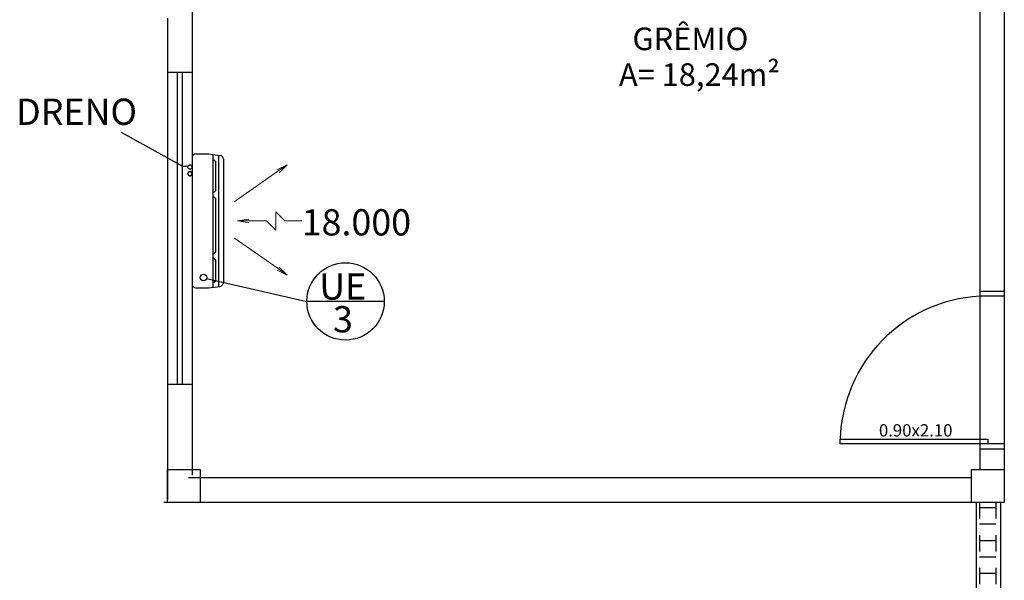
# Model space of a CAD drawing. Extents: x 0 to 177, y 0 to 192.
# Drawn here: x 135 to 141, y 129 to 132 of the extents above; entities that cross this region are included whole.
import ezdxf

# ---------------------------------------------------------------- set-up
doc = ezdxf.new("R2010")
doc.units = 0
doc.header["$LTSCALE"] = 0.5
for name, pattern in [('CENTER2', [1.125, 0.75, -0.125, 0.125, -0.125]), ('HIDDEN', [9.525, 6.35, -3.175]), ('HIDDEN2', [4.7625, 3.175, -1.5875])]:
    doc.linetypes.add(name, pattern=pattern)
doc.layers.get('0').update_dxf_attribs({"linetype": 'CONTINUOUS'})
for name, color, linetype in [('ARC_EQUIP', 6, 'CONTINUOUS'), ('DRENO', 4, 'CENTER2'), ('I-LIN_CHANADA', 1, 'CONTINUOUS')]:
    doc.layers.add(name, color=color, linetype=linetype)
for name, color, linetype, lineweight in [('Evaporadores', 4, 'CONTINUOUS', 0), ('I-ELET_PISO', 5, 'HIDDEN', 35), ('I-TEXTOS', 2, 'CONTINUOUS', 25)]:
    doc.layers.add(name, color=color, linetype=linetype, lineweight=lineweight)
doc.styles.add('Projetos', font='sanss___.ttf')
doc.styles.add('ROMANS', font='simplex.shx')
doc.styles.add('Verdana', font='sanss___.ttf')

# ---------------------------------------------------------------- blocks, each defined once
blk = doc.blocks.new('Planta base 2')
at = {"color": 8}
for p, q in [((0.6309, -58.1938, -1.3109), (0.6309, -62.8755, -1.3109)), ((0.4809, -58.3938, -1.3109), (0.4809, -62.6755, -1.3109)), ((-4.3191, -59.7255, -1.3109), (-4.3191, -60.2578, -1.3109)), ((-4.4691, -59.9255, -1.3109), (-4.4691, -60.2578, -1.3109)), ((-4.3191, -60.2578, -1.3109), (-4.4691, -60.2578, -1.3109)), ((-4.469, -60.2578, -1.3109), (-4.469, -62.8601, -1.3109)), ((-4.409, -60.2578, -1.3109), (-4.409, -62.1578, -1.3109)), ((-4.379, -60.2578, -1.3109), (-4.379, -62.1578, -1.3109)), ((-4.319, -60.2578, -1.3109), (-4.319, -62.7101, -1.3109)), ((-4.319, -62.1578, -1.3109), (-4.4691, -62.1578, -1.3109)), ((-4.3191, -62.1578, -1.3109), (-4.3191, -62.1601, -1.3109)), ((-4.34, -62.7255, -1.3109), (0.4309, -62.7255, -1.3109)), ((-4.49, -62.8755, -1.3109), (0.6309, -62.8755, -1.3109)), ((0.46, -62.8755, -1.3109), (0.46, -71.822, -1.3109)), ((0.61, -70.6888, -1.3109), (0.61, -62.8755, -1.3109))]:
    blk.add_line(p, q, dxfattribs=at)
at = {"color": 8, "linetype": 'HIDDEN', "ltscale": 0.02}
for p, q in [((0.4801, -62.8755, -1.3109), (0.4801, -70.6888, -1.3109)), ((0.5801, -62.8755, -1.3109), (0.5801, -67.6888, -1.3109)), ((0.5801, -62.9101, -1.3109), (0.4801, -62.9101, -1.3109)), ((0.5801, -63.0101, -1.3109), (0.4801, -63.0101, -1.3109)), ((0.5801, -63.1101, -1.3109), (0.4801, -63.1101, -1.3109)), ((0.5801, -63.2101, -1.3109), (0.4801, -63.2101, -1.3109)), ((0.5801, -63.3101, -1.3109), (0.4801, -63.3101, -1.3109))]:
    blk.add_line(p, q, dxfattribs=at)
at = {"color": 8, "elevation": -1.3109}
for points in [[(0.4809, -61.5904), (0.6309, -61.5904)], [(0.6309, -61.6204), (0.4809, -61.6204)], [(0.5309, -62.5208), (-0.3691, -62.5208), (-0.3691, -62.4908), (0.5309, -62.4908), (0.5309, -62.5208)], [(0.6309, -62.5204), (0.4809, -62.5204)], [(0.4809, -62.5504), (0.6309, -62.5504)], [(-4.4691, -62.8755), (-4.4691, -62.6755), (-4.2691, -62.6755), (-4.2691, -62.8755)], [(0.4309, -62.8755), (0.4309, -62.6755), (0.6309, -62.6755)]]:
    blk.add_lwpolyline(points, dxfattribs=at)
at = {"color": 8}
blk.add_arc((0.5305, -62.519, -1.3109), 0.9, 93.15639, 178.19902, dxfattribs=at)
at = {"style": 'Verdana'}
blk.add_text('GRÊMIO', height=0.13776, dxfattribs=at).set_placement((-1.635, -60.1208, -1.3109))
at = {"insert": (-1.7176, -60.2009, -1.3109), "char_height": 0.137762, "width": 1.843566, "attachment_point": 1, "style": 'Verdana'}
blk.add_mtext('{\\fArial|b0|i0|c0|p34;A= 18,24m²}', dxfattribs=at)
at = {"color": 8, "lineweight": -2, "insert": (0.3152, -62.4001, -1.3109), "char_height": 0.075, "width": 1.5339, "attachment_point": 3, "style": 'Projetos'}
blk.add_mtext('0.90x2.10', dxfattribs=at)
blk = doc.blocks.new('ev1')
at = {"layer": 'Evaporadores', "color": 2, "ltscale": 0.8}
for p, q in [((487.877, 165.647), (487.877, 165.832)), ((487.32, 165.559), (487.268, 165.669)), ((487.268, 165.669), (487.353, 165.582)), ((487.268, 165.669), (487.337, 165.57)), ((487.877, 165.647), (487.777, 165.547)), ((488.381, 165.585), (488.466, 165.672)), ((488.466, 165.672), (488.397, 165.573)), ((488.466, 165.672), (488.414, 165.562)), ((487.337, 165.57), (487.669, 165.095)), ((487.777, 165.547), (487.977, 165.547)), ((487.877, 165.447), (487.977, 165.547)), ((488.397, 165.573), (488.065, 165.098)), ((487.877, 165.252), (487.877, 165.447)), ((487.877, 165.132), (487.857, 165.252)), ((487.897, 165.252), (487.877, 165.132)), ((487.877, 165.132), (487.877, 165.252))]:
    blk.add_line(p, q, dxfattribs=at)
blk = doc.blocks.new('Split 18 kbtus')
at = {"color": 155}
for p, q in [((0.0321, 0.5424), (0.0445, 0.5262)), ((0.1866, 0.5424), (0.1742, 0.5262)), ((0.2068, 0.5424), (0.2192, 0.5262)), ((0.56, 0.5424), (0.5476, 0.5262)), ((0.5796, 0.5424), (0.5921, 0.5262)), ((0.7859, 0.5424), (0.7735, 0.5262)), ((0.8096, 0.5093), (0.0084, 0.5093)), ((0.1742, 0.5262), (0.0445, 0.5262)), ((0.5476, 0.5262), (0.2192, 0.5262)), ((0.7735, 0.5262), (0.5921, 0.5262))]:
    blk.add_line(p, q, dxfattribs=at)
at = {"layer": 'ARC_EQUIP'}
for p, q in [((0.7939, 0.6702), (0.0241, 0.6702)), ((0, 0.6461), (0, 0.5705)), ((0.818, 0.6461), (0.818, 0.5705)), ((0, 0.5705), (0.0099, 0.4981)), ((0.8141, 0.5424), (0.0039, 0.5424)), ((0.818, 0.5705), (0.8081, 0.4981)), ((0.7843, 0.4782), (0.0337, 0.4782))]:
    blk.add_line(p, q, dxfattribs=at)
for centre, start, end in [((0.0241, 0.6461), 90, 180), ((0.0241, 0.6461), 90, 180), ((0.7939, 0.6461), 0, 90), ((0.0337, 0.5023), 190, 270), ((0.7843, 0.5023), 270, 350)]:
    blk.add_arc(centre, 0.0241, start, end, dxfattribs=at)
at = {"layer": 'DRENO', "lineweight": -3}
blk.add_circle((0.7369, 0.6828), 0.0127, dxfattribs=at)
at = {"layer": 'I-ELET_PISO', "color": 5, "linetype": 'HIDDEN2', "ltscale": 2}
blk.add_circle((0.6966, 0.6828), 0.0127, dxfattribs=at)
at = {"layer": 'Evaporadores', "color": 2, "xscale": 0.5599999999999455, "yscale": 0.5599999999999455, "zscale": 0.5599999999999455, "rotation": 180}
blk.add_blockref('ev1', (273.62, 92.8659), dxfattribs=at)

msp = doc.modelspace()

# ---------------------------------------------------------------- linework, layer by layer
at = {"layer": 'I-LIN_CHANADA'}
for p, q in [((135.5349, 131.557), (135.1625, 131.7656)), ((135.5662, 131.557), (135.5346, 131.557)), ((135.6797, 130.8746), (136.2912, 130.7354)), ((136.7623, 130.7354), (136.2912, 130.7354))]:
    msp.add_line(p, q, dxfattribs=at)
for centre, radius in [((136.5268, 130.7354), 0.2356), ((135.6607, 130.8809), 0.02)]:
    msp.add_circle(centre, radius, dxfattribs=at)

# ---------------------------------------------------------------- block references
msp.add_blockref('Planta base 2', (139.9103, 192.3874, 1.3109))
at = {"rotation": 90}
msp.add_blockref('Split 18 kbtus', (136.2614, 130.8174), dxfattribs=at)

# ---------------------------------------------------------------- texts
at = {"layer": 'I-TEXTOS', "color": 2, "style": 'ROMANS'}
for s, rotation, p in [('DRENO', 359.99932, (134.5191, 131.8111)), ('18.000', 359.99932, (136.2597, 131.1375)), ('UE', 0.00068, (136.367, 130.7462)), ('3', 0.00068, (136.4507, 130.5468))]:
    msp.add_text(s, height=0.16, rotation=rotation, dxfattribs=at).set_placement(p)

doc.saveas('drawing.dxf')
